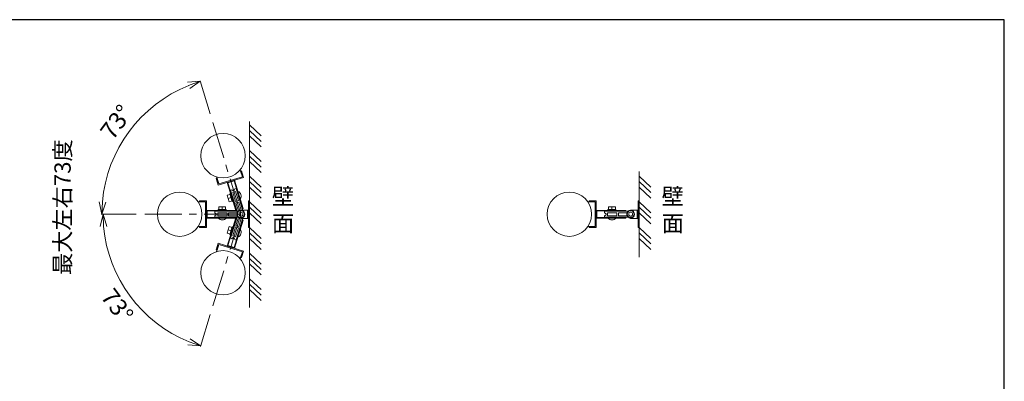
# Model space of a CAD drawing. Units: millimetres. Extents: x 38 to 5244, y 47 to 3728.
# Drawn here: x 3246 to 5244, y 2993 to 3728 of the extents above; entities that cross this region are included whole.
import ezdxf

# ---------------------------------------------------------------- set-up
doc = ezdxf.new("R2010")
doc.units = ezdxf.units.MM
doc.linetypes.add('CENTER', pattern=[0.6, 0.375, -0.075, 0.075, -0.075])
doc.layers.add('1', color=7, linetype='Continuous', lineweight=13)
doc.styles.get("Standard").update_dxf_attribs({"font": 'txt.shx', "bigfont": 'extfont2.shx'})
doc.styles.add('样式 1', font='MS PGothic.ttf')
doc.dimstyles.new('sunopo\u30001', dxfattribs={"dimtxt": 35, "dimasz": 25, "dimexe": 1, "dimexo": 5, "dimgap": 15, "dimtad": 2, "dimdsep": 46, "dimtxsty": '样式 1', "dimblk": 'OPEN30', "dimcen": 0, "dimclrd": 256, "dimclrt": 256, "dimadec": 0, "dimazin": 0, "dimtp": 0.01, "dimtm": 0.01, "dimtfac": 1, "dimtofl": 0, "dimtmove": 0, "dimatfit": 3, "dimldrblk": 'OPEN30', "dimfxl": 1, "dimtolj": 1, "dimlwd": 9, "dimlwe": 9, "dimarcsym": 0})

# ---------------------------------------------------------------- blocks, each defined once
blk = doc.blocks.new('_Open30')
at = {"color": 0, "linetype": 'ByBlock', "lineweight": -2}
for p, q in [((-1, 0.268), (0, 0)), ((0, 0), (-1, -0.268)), ((0, 0), (-1, 0))]:
    blk.add_line(p, q, dxfattribs=at)
blk = doc.blocks.new('*D66')
at = {"layer": '1', "color": 0, "lineweight": 9}
for p, q in [((3481.8, 3333), (3413.9, 3333)), ((3632.5, 3129.2), (3612.7, 3064.4))]:
    blk.add_line(p, q, dxfattribs=at)
at = {"layer": '1', "lineweight": 9}
blk.add_arc((3694.8, 3333), 279.9, 185.1195, 247.8805, dxfattribs=at)
at = {"layer": 'Defpoints', "color": 0}
for p in [(3486.8, 3333), (3694.8, 3333), (3694.8, 3333), (3439.8, 3217.7), (3634, 3134)]:
    blk.add_point(p, dxfattribs=at)
at = {"layer": '1', "lineweight": 9, "xscale": 25, "yscale": 25, "zscale": 25}
for p, rotation in [((3414.9, 3333), 92.55976093221607), ((3613, 3065.3), 340.4402390677842)]:
    blk.add_blockref('_Open30', p, dxfattribs=dict(at, rotation=rotation))
at = {"layer": '1', "lineweight": 9, "insert": (3443.7, 3147.2), "char_height": 35, "attachment_point": 5, "rotation": 306.5}
blk.add_mtext('\\A1;73°', dxfattribs=at)
blk = doc.blocks.new('*D67')
at = {"layer": '1', "color": 0, "lineweight": 9}
for p, q in [((3632.5, 3536.7), (3612, 3604)), ((3481.8, 3333), (3411.4, 3333))]:
    blk.add_line(p, q, dxfattribs=at)
at = {"layer": '1', "lineweight": 9}
blk.add_arc((3694.8, 3333), 282.4, 112.0734, 174.9266, dxfattribs=at)
at = {"layer": 'Defpoints', "color": 0}
for p in [(3508.3, 3545), (3634, 3531.9), (3486.8, 3333), (3694.8, 3333), (3694.8, 3333)]:
    blk.add_point(p, dxfattribs=at)
at = {"layer": '1', "lineweight": 9, "xscale": 25, "yscale": 25, "zscale": 25}
for p, rotation in [((3612.2, 3603.1), 19.53667861247213), ((3412.4, 3333), 267.463321387526)]:
    blk.add_blockref('_Open30', p, dxfattribs=dict(at, rotation=rotation))
at = {"layer": '1', "lineweight": 9, "insert": (3441.7, 3520.3), "char_height": 35, "attachment_point": 5, "rotation": 53.5}
blk.add_mtext('\\A1;73°', dxfattribs=at)

msp = doc.modelspace()

# ---------------------------------------------------------------- linework, layer by layer
at = {"linetype": 'Continuous', "lineweight": -3}
for p, q in [((5244.255, 3728.356), (38.028, 3728.356)), ((5244.255, 46.81), (5244.255, 3728.356))]:
    msp.add_line(p, q, dxfattribs=at)
at = {"layer": '1', "linetype": 'CENTER', "lineweight": 5, "ltscale": 200}
for q in [(3633.992, 3531.938), (3486.767, 3332.975), (3633.992, 3134.012)]:
    msp.add_line((3694.821, 3332.975), q, dxfattribs=at)
at = {"layer": '1'}
for p, q in [((3712.321, 3521.134), (3712.321, 3143.633)), ((3712.321, 3514.384), (3735.922, 3492.074)), ((3712.321, 3503.282), (3735.922, 3480.972)), ((3712.321, 3492.181), (3735.922, 3469.871)), ((3712.321, 3462.311), (3735.922, 3440.001)), ((3712.321, 3451.21), (3735.922, 3428.9)), ((3712.321, 3440.108), (3735.922, 3417.798)), ((3697.678, 3409.138), (3693.292, 3423.483)), ((3694.169, 3420.614), (3696.082, 3421.198)), ((3697.678, 3409.138), (3694.169, 3420.614)), ((3700.175, 3407.81), (3696.082, 3421.198)), ((4503.32, 3420.039), (4503.32, 3245.91)), ((3644.441, 3405.41), (3646.354, 3405.995)), ((3648.534, 3392.022), (3644.441, 3405.41)), ((3649.862, 3394.519), (3645.477, 3408.864)), ((3649.862, 3394.519), (3646.354, 3405.995)), ((3648.534, 3392.022), (3700.175, 3407.81)), ((3649.862, 3394.519), (3697.678, 3409.138)), ((3649.862, 3394.519), (3697.678, 3409.138)), ((3681.766, 3402.182), (3666.943, 3397.65)), ((3666.943, 3397.65), (3684.486, 3340.272)), ((3680.969, 3400.684), (3668.442, 3396.853)), ((3698.161, 3344.453), (3680.969, 3400.684)), ((3699.308, 3344.804), (3681.766, 3402.182)), ((3712.321, 3410.239), (3735.922, 3387.929)), ((3712.321, 3399.138), (3735.922, 3376.828)), ((4503.32, 3410.239), (4526.922, 3387.929)), ((4503.32, 3399.138), (4526.922, 3376.828)), ((3685.633, 3340.623), (3668.442, 3396.853)), ((3673.587, 3381.905), (3676.456, 3382.782)), ((3687.467, 3336.506), (3673.587, 3381.905)), ((3676.456, 3382.782), (3679.244, 3380.497)), ((3678.21, 3377.044), (3683.948, 3378.798)), ((3679.244, 3380.497), (3681.16, 3381.083)), ((3682.194, 3384.536), (3681.16, 3381.083)), ((3682.194, 3384.536), (3685.063, 3385.413)), ((3689.503, 3360.628), (3683.948, 3378.798)), ((3685.063, 3385.413), (3698.943, 3340.015)), ((3688.802, 3379.191), (3693.442, 3363.97)), ((3712.321, 3388.036), (3735.922, 3365.726)), ((4503.32, 3388.036), (4526.922, 3365.726)), ((3622.821, 3357.975), (3607.821, 3357.975)), ((3624.821, 3359.975), (3610.821, 3359.975)), ((3610.821, 3359.975), (3610.821, 3357.975)), ((3622.821, 3357.975), (3610.821, 3357.975)), ((3622.821, 3357.975), (3622.821, 3307.975)), ((3622.821, 3357.975), (3622.821, 3307.975)), ((3624.821, 3359.975), (3624.821, 3305.975)), ((3672.847, 3373.208), (3667.11, 3371.454)), ((3671.144, 3358.257), (3667.11, 3371.454)), ((3674.865, 3366.61), (3669.127, 3364.856)), ((3676.882, 3360.011), (3671.144, 3358.257)), ((3673.96, 3374.699), (3672.526, 3374.26)), ((3672.526, 3374.26), (3677.204, 3358.959)), ((3676.882, 3360.011), (3672.847, 3373.208)), ((3678.638, 3359.398), (3673.96, 3374.699)), ((3677.204, 3358.959), (3678.638, 3359.398)), ((3678.21, 3377.044), (3683.765, 3358.874)), ((3683.765, 3358.874), (3689.503, 3360.628)), ((3684.642, 3356.005), (3690.38, 3357.759)), ((3695.351, 3341.502), (3690.38, 3357.759)), ((3709.821, 3359.975), (3712.321, 3359.975)), ((3709.821, 3359.975), (3709.821, 3305.975)), ((3712.321, 3359.975), (3712.321, 3305.975)), ((3712.321, 3358.167), (3735.922, 3335.857)), ((4413.82, 3357.975), (4398.82, 3357.975)), ((4415.82, 3359.975), (4401.82, 3359.975)), ((4401.82, 3359.975), (4401.82, 3357.975)), ((4413.82, 3357.975), (4401.82, 3357.975)), ((4413.82, 3357.975), (4413.82, 3307.975)), ((4413.82, 3357.975), (4413.82, 3307.975)), ((4415.82, 3359.975), (4415.82, 3305.975)), ((4500.82, 3359.975), (4503.32, 3359.975)), ((4500.82, 3359.975), (4500.82, 3305.975)), ((4503.32, 3359.975), (4503.32, 3305.975)), ((4503.32, 3358.167), (4526.922, 3335.857)), ((3624.821, 3340.725), (3684.821, 3340.725)), ((3624.821, 3325.225), (3624.821, 3340.725)), ((3684.821, 3339.525), (3626.021, 3339.525)), ((3626.021, 3326.425), (3626.021, 3339.525)), ((3689.293, 3338.975), (3641.821, 3338.975)), ((3641.821, 3338.975), (3641.821, 3335.975)), ((3648.821, 3340.725), (3648.821, 3342.225)), ((3648.821, 3342.225), (3664.821, 3342.225)), ((3664.821, 3340.725), (3648.821, 3340.725)), ((3663.721, 3348.225), (3649.921, 3348.225)), ((3649.921, 3342.225), (3649.921, 3348.225)), ((3663.721, 3342.225), (3649.921, 3342.225)), ((3656.821, 3342.225), (3656.821, 3348.225)), ((3663.721, 3342.225), (3663.721, 3348.225)), ((3664.821, 3342.225), (3664.821, 3340.725)), ((3684.486, 3340.272), (3685.633, 3340.623)), ((3684.642, 3356.005), (3689.613, 3339.748)), ((3684.821, 3340.725), (3684.821, 3339.525)), ((3690.837, 3339.875), (3686.853, 3332.975)), ((3690.837, 3339.875), (3686.853, 3332.975)), ((3689.613, 3339.748), (3695.351, 3341.502)), ((3698.804, 3339.875), (3690.837, 3339.875)), ((3698.804, 3339.875), (3690.837, 3339.875)), ((3694.821, 3341.475), (3709.821, 3341.475)), ((3698.161, 3344.453), (3699.308, 3344.804)), ((3698.804, 3339.875), (3702.788, 3332.975)), ((3707.821, 3324.475), (3707.821, 3341.475)), ((3712.321, 3347.065), (3735.922, 3324.755)), ((4415.82, 3340.725), (4475.82, 3340.725)), ((4415.82, 3325.225), (4415.82, 3340.725)), ((4475.82, 3339.525), (4417.02, 3339.525)), ((4417.02, 3326.425), (4417.02, 3339.525)), ((4480.293, 3338.975), (4432.82, 3338.975)), ((4432.82, 3338.975), (4432.82, 3335.975)), ((4439.82, 3340.725), (4439.82, 3342.225)), ((4439.82, 3342.225), (4455.82, 3342.225)), ((4455.82, 3340.725), (4439.82, 3340.725)), ((4454.72, 3348.225), (4440.92, 3348.225)), ((4440.92, 3342.225), (4440.92, 3348.225)), ((4454.72, 3342.225), (4440.92, 3342.225)), ((4447.82, 3342.225), (4447.82, 3348.225)), ((4454.72, 3342.225), (4454.72, 3348.225)), ((4455.82, 3342.225), (4455.82, 3340.725)), ((4475.82, 3340.725), (4475.82, 3339.525)), ((4481.836, 3339.875), (4477.853, 3332.975)), ((4489.804, 3339.875), (4481.836, 3339.875)), ((4485.82, 3341.475), (4500.82, 3341.475)), ((4489.804, 3339.875), (4493.788, 3332.975)), ((4498.82, 3324.475), (4498.82, 3341.475)), ((4503.32, 3347.065), (4526.922, 3324.755)), ((3684.821, 3325.225), (3624.821, 3325.225)), ((3684.821, 3326.425), (3626.021, 3326.425)), ((3641.821, 3335.975), (3644.821, 3333.976)), ((3641.821, 3329.975), (3644.821, 3331.973)), ((3641.821, 3329.975), (3641.821, 3326.975)), ((3641.821, 3326.975), (3689.293, 3326.975)), ((3644.821, 3333.976), (3644.821, 3331.973)), ((3647.821, 3335.975), (3666.821, 3335.975)), ((3647.821, 3335.975), (3647.821, 3329.975)), ((3666.821, 3329.975), (3647.821, 3329.975)), ((3648.865, 3325.218), (3664.777, 3325.232)), ((3666.821, 3335.975), (3666.821, 3329.975)), ((3666.943, 3268.299), (3684.486, 3325.678)), ((3685.633, 3325.327), (3668.442, 3269.096)), ((3669.821, 3335.975), (3669.821, 3329.975)), ((3669.821, 3335.975), (3686.821, 3335.975)), ((3686.821, 3329.975), (3669.821, 3329.975)), ((3687.467, 3329.443), (3673.587, 3284.045)), ((3698.161, 3321.497), (3680.969, 3265.266)), ((3699.308, 3321.146), (3681.766, 3263.768)), ((3684.486, 3325.678), (3685.633, 3325.327)), ((3684.642, 3309.944), (3689.613, 3326.201)), ((3684.821, 3326.425), (3684.821, 3325.225)), ((3685.063, 3280.536), (3698.943, 3325.935)), ((3686.821, 3335.975), (3686.821, 3329.975)), ((3690.837, 3326.075), (3686.853, 3332.975)), ((3690.837, 3326.075), (3686.853, 3332.975)), ((3689.613, 3326.201), (3695.351, 3324.447)), ((3695.351, 3324.447), (3690.38, 3308.19)), ((3698.804, 3326.075), (3690.837, 3326.075)), ((3709.821, 3324.475), (3694.821, 3324.475)), ((3698.161, 3321.497), (3699.308, 3321.146)), ((3698.804, 3326.075), (3702.788, 3332.975)), ((3712.321, 3335.964), (3735.922, 3313.654)), ((4475.82, 3325.225), (4415.82, 3325.225)), ((4475.82, 3326.425), (4417.02, 3326.425)), ((4432.82, 3335.975), (4435.82, 3333.976)), ((4432.82, 3329.975), (4435.82, 3331.973)), ((4432.82, 3329.975), (4432.82, 3326.975)), ((4432.82, 3326.975), (4480.293, 3326.975)), ((4435.82, 3333.976), (4435.82, 3331.973)), ((4438.82, 3335.975), (4457.82, 3335.975)), ((4438.82, 3335.975), (4438.82, 3329.975)), ((4457.82, 3329.975), (4438.82, 3329.975)), ((4439.864, 3325.218), (4455.776, 3325.232)), ((4457.82, 3335.975), (4457.82, 3329.975)), ((4460.82, 3335.975), (4460.82, 3329.975)), ((4460.82, 3335.975), (4477.82, 3335.975)), ((4477.82, 3329.975), (4460.82, 3329.975)), ((4475.82, 3326.425), (4475.82, 3325.225)), ((4477.82, 3335.975), (4477.82, 3329.975)), ((4481.836, 3326.075), (4477.853, 3332.975)), ((4489.804, 3326.075), (4481.836, 3326.075)), ((4500.82, 3324.475), (4485.82, 3324.475)), ((4489.804, 3326.075), (4493.788, 3332.975)), ((4503.32, 3335.964), (4526.922, 3313.654)), ((3622.821, 3307.975), (3607.821, 3307.975)), ((3622.821, 3307.975), (3610.821, 3307.975)), ((3610.821, 3307.975), (3610.821, 3305.975)), ((3624.821, 3305.975), (3610.821, 3305.975)), ((3671.144, 3307.692), (3667.11, 3294.495)), ((3674.865, 3299.34), (3669.127, 3301.094)), ((3676.882, 3305.938), (3671.144, 3307.692)), ((3672.526, 3291.689), (3677.204, 3306.99)), ((3676.882, 3305.938), (3672.847, 3292.741)), ((3678.638, 3306.551), (3673.96, 3291.251)), ((3677.204, 3306.99), (3678.638, 3306.551)), ((3678.21, 3288.906), (3683.765, 3307.075)), ((3683.765, 3307.075), (3689.503, 3305.321)), ((3689.503, 3305.321), (3683.948, 3287.151)), ((3684.642, 3309.944), (3690.38, 3308.19)), ((3688.802, 3286.759), (3693.442, 3301.98)), ((3709.821, 3305.975), (3712.321, 3305.975)), ((3712.321, 3306.095), (3735.922, 3283.785)), ((4413.82, 3307.975), (4398.82, 3307.975)), ((4413.82, 3307.975), (4401.82, 3307.975)), ((4401.82, 3307.975), (4401.82, 3305.975)), ((4415.82, 3305.975), (4401.82, 3305.975)), ((4500.82, 3305.975), (4503.32, 3305.975)), ((4503.32, 3306.095), (4526.922, 3283.785)), ((3672.847, 3292.741), (3667.11, 3294.495)), ((3673.96, 3291.251), (3672.526, 3291.689)), ((3673.587, 3284.045), (3676.456, 3283.168)), ((3676.456, 3283.168), (3679.244, 3285.452)), ((3678.21, 3288.906), (3683.948, 3287.151)), ((3679.244, 3285.452), (3681.16, 3284.867)), ((3682.194, 3281.413), (3681.16, 3284.867)), ((3682.194, 3281.413), (3685.063, 3280.536)), ((3712.321, 3294.993), (3735.922, 3272.683)), ((3712.321, 3283.892), (3735.922, 3261.582)), ((4503.32, 3294.993), (4526.922, 3272.683)), ((4503.32, 3283.892), (4526.922, 3261.582)), ((3648.534, 3273.927), (3644.441, 3260.539)), ((3644.441, 3260.539), (3646.354, 3259.954)), ((3649.862, 3271.43), (3645.477, 3257.086)), ((3649.862, 3271.43), (3646.354, 3259.954)), ((3648.534, 3273.927), (3700.175, 3258.139)), ((3649.862, 3271.43), (3697.678, 3256.812)), ((3649.862, 3271.43), (3697.678, 3256.812)), ((3681.766, 3263.768), (3666.943, 3268.299)), ((3680.969, 3265.266), (3668.442, 3269.096)), ((3700.175, 3258.139), (3696.082, 3244.751)), ((3697.678, 3256.812), (3693.292, 3242.467)), ((3697.678, 3256.812), (3694.169, 3245.336)), ((3694.169, 3245.336), (3696.082, 3244.751)), ((3712.321, 3254.022), (3735.922, 3231.712)), ((3712.321, 3242.921), (3735.922, 3220.611)), ((3712.321, 3231.819), (3735.922, 3209.509)), ((3712.321, 3201.95), (3735.922, 3179.64)), ((3712.321, 3190.848), (3735.922, 3168.538)), ((3712.321, 3179.747), (3735.922, 3157.437))]:
    msp.add_line(p, q, dxfattribs=at)
for centre, radius in [((3658.445, 3451.955), 45), ((3570.404, 3332.975), 45), ((4361.404, 3332.975), 45), ((3694.821, 3332.975), 8), ((4485.82, 3332.975), 8), ((3694.821, 3332.975), 4), ((4485.82, 3332.975), 4), ((3658.445, 3213.995), 45)]:
    msp.add_circle(centre, radius, dxfattribs=at)
for centre, radius, start, end in [((3685.151, 3369.76), 10.113, 325.069779, 68.832674), ((3695.336, 3332.975), 8.516, 93.471409, 266.528591), ((4486.336, 3332.975), 8.516, 93.471409, 266.528591), ((3656.815, 3331.467), 10.113, 218.167326, 321.930221), ((4447.815, 3331.467), 10.113, 218.167326, 321.930221), ((3685.151, 3296.189), 10.113, 291.167326, 34.930221)]:
    msp.add_arc(centre, radius, start, end, dxfattribs=at)

# ---------------------------------------------------------------- texts
at = {"lineweight": 9, "insert": (3316.168, 3209.337), "char_height": 33.0949, "width": 289.36611, "attachment_point": 1, "rotation": 90}
msp.add_mtext('最大左右73度', dxfattribs=at)
at = {"lineweight": 9, "char_height": 33.095, "width": 80.19887, "attachment_point": 1}
for insert in [(3757.648, 3385.839), (4548.648, 3385.839)]:
    msp.add_mtext('壁\\P面', dxfattribs=dict(at, insert=insert))

# ---------------------------------------------------------------- dimensions: what is measured, and where the dimension line sits
at = {"layer": '1', "lineweight": 9}
for base, line1, picture, middle in [((3508.294, 3545.045), ((3694.821, 3332.975), (3633.992, 3531.938)), '*D67', (3441.663, 3520.302)), ((3439.801, 3217.65), ((3694.821, 3332.975), (3633.992, 3134.012)), '*D66', (3443.709, 3147.162))]:
    dim = msp.add_angular_dim_2l(base=base, line1=line1, line2=((3694.821, 3332.975), (3486.767, 3332.975)), dimstyle='sunopo\u30001', override={"dimtxsty": 'Standard'}, dxfattribs=at)
    dim.commit()
    dim.dimension.update_dxf_attribs({"geometry": picture, "text_midpoint": middle})

doc.saveas('drawing.dxf')
